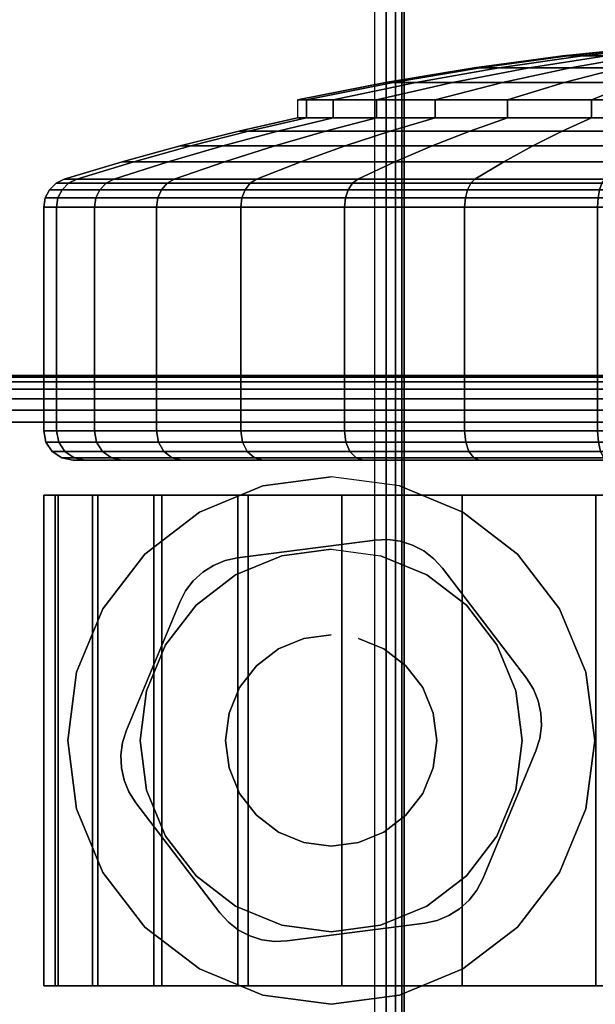
# Model space of a CAD drawing. Units: inches. Extents: x -1.1 to 24.7, y -60 to 0.
# Drawn here: x 21 to 22, y -47.8 to -46.1 of the extents above; entities that cross this region are included whole.
import ezdxf

# ---------------------------------------------------------------- set-up
doc = ezdxf.new("R2010")
doc.units = ezdxf.units.IN
doc.header["$MEASUREMENT"] = 0
for name, color, linetype in [('A-FURN-3-DESK-LEG-CASTER-HARDWARE', 254, 'Continuous'), ('A-FURN-3-DESK-LEG-CASTER-TREAD', 251, 'Continuous'), ('A-FURN-3-DESK-LEG-CASTER-TRIM', 253, 'Continuous'), ('A-FURN-3-DESK-LEG-FRAME', 253, 'Continuous'), ('A-FURN-3-DESK-SURFACE-BOTTOM', 255, 'Continuous'), ('A-FURN-3-DESK-SURFACE-TOP', 255, 'Continuous'), ('A-FURN-3-DESK-WOOD-MODESTY-EDGE-HORIZONTAL', 255, 'Continuous'), ('A-FURN-3-DESK-WOOD-MODESTY-HORIZONTAL', 255, 'Continuous')]:
    doc.layers.add(name, color=color, linetype=linetype)

msp = doc.modelspace()

# ---------------------------------------------------------------- linework, layer by layer
at = {"layer": 'A-FURN-3-DESK-LEG-CASTER-HARDWARE', "color": 0}
msp.add_line((21.3329, -47.3054, 3.195), (21.3329, -47.3054, 3.945), dxfattribs=at)
msp.add_line((21.3329, -47.3054, 3.195), (21.3329, -47.3054, 3.945), dxfattribs=at)
at = {"layer": 'A-FURN-3-DESK-LEG-CASTER-HARDWARE'}
for points, invisible_edges in [([(21.7596, -47.6117, 3.195), (21.8509, -47.3925, 3.195), (21.5752, -47.0318, 3.195), (21.3397, -47.0623, 3.195)], 10), ([(21.8509, -47.3925, 3.195), (21.8575, -47.3717, 3.195), (21.597, -47.0309, 3.195), (21.5752, -47.0318, 3.195)], 10), ([(21.6186, -47.0338, 3.195), (21.597, -47.0309, 3.195), (21.8575, -47.3717, 3.195), (21.8604, -47.3501, 3.195)], 10), ([(21.8604, -47.3501, 3.195), (21.8595, -47.3284, 3.195), (21.6393, -47.0404, 3.195), (21.6186, -47.0338, 3.195)], 10), ([(21.6587, -47.0504, 3.195), (21.6393, -47.0404, 3.195), (21.8595, -47.3284, 3.195), (21.8548, -47.3071, 3.195)], 10), ([(21.8548, -47.3071, 3.195), (21.8465, -47.2869, 3.195), (21.6759, -47.0637, 3.195), (21.6587, -47.0504, 3.195)], 10), ([(21.7362, -47.6483, 3.195), (21.7495, -47.631, 3.195), (21.3184, -47.067, 3.195), (21.2983, -47.0753, 3.195)], 10), ([(21.3397, -47.0623, 3.195), (21.3184, -47.067, 3.195), (21.7495, -47.631, 3.195), (21.7596, -47.6117, 3.195)], 10), ([(21.8348, -47.2685, 3.195), (21.6906, -47.0798, 3.195), (21.6759, -47.0637, 3.195), (21.8465, -47.2869, 3.195)], 4), ([(21.2983, -47.0753, 3.195), (21.2799, -47.087, 3.195), (21.7201, -47.663, 3.195), (21.7362, -47.6483, 3.195)], 10), ([(21.2638, -47.1017, 3.195), (21.2505, -47.119, 3.195), (21.6816, -47.683, 3.195), (21.7017, -47.6747, 3.195)], 10), ([(21.7017, -47.6747, 3.195), (21.7201, -47.663, 3.195), (21.2799, -47.087, 3.195), (21.2638, -47.1017, 3.195)], 10), ([(21.6603, -47.6877, 3.195), (21.6816, -47.683, 3.195), (21.2505, -47.119, 3.195), (21.2404, -47.1383, 3.195)], 10), ([(21.2404, -47.1383, 3.195), (21.1491, -47.3575, 3.195), (21.4248, -47.7182, 3.195), (21.6603, -47.6877, 3.195)], 10), ([(21.1491, -47.3575, 3.195), (21.1425, -47.3783, 3.195), (21.403, -47.7191, 3.195), (21.4248, -47.7182, 3.195)], 10), ([(21.3814, -47.7162, 3.195), (21.403, -47.7191, 3.195), (21.1425, -47.3783, 3.195), (21.1396, -47.3999, 3.195)], 10), ([(21.1396, -47.3999, 3.195), (21.1405, -47.4216, 3.195), (21.3607, -47.7096, 3.195), (21.3814, -47.7162, 3.195)], 10), ([(21.3413, -47.6996, 3.195), (21.3607, -47.7096, 3.195), (21.1405, -47.4216, 3.195), (21.1452, -47.4429, 3.195)], 10), ([(21.1452, -47.4429, 3.195), (21.1535, -47.4631, 3.195), (21.3241, -47.6863, 3.195), (21.3413, -47.6996, 3.195)], 10), ([(21.1652, -47.4815, 3.195), (21.3094, -47.6702, 3.195), (21.3241, -47.6863, 3.195), (21.1535, -47.4631, 3.195)], 4)]:
    msp.add_3dface(points, dxfattribs=dict(at, invisible_edges=invisible_edges))
at = {"layer": 'A-FURN-3-DESK-LEG-CASTER-TREAD', "invisible_edges": 10}
for points in [[(23.8213, -46.895, 1.2007), (23.8425, -46.895, 1.4425), (21.0575, -46.895, 1.4425), (21.0787, -46.895, 1.2007)], [(23.8425, -46.895, 1.4425), (23.8213, -46.895, 1.6843), (21.0787, -46.895, 1.6843), (21.0575, -46.895, 1.4425)], [(23.7585, -46.895, 0.9662), (23.8213, -46.895, 1.2007), (21.0787, -46.895, 1.2007), (21.1415, -46.895, 0.9662)], [(23.8213, -46.895, 1.6843), (23.7585, -46.895, 1.9188), (21.1415, -46.895, 1.9188), (21.0787, -46.895, 1.6843)], [(23.6559, -46.895, 0.7462), (23.7585, -46.895, 0.9662), (21.1415, -46.895, 0.9662), (21.2441, -46.895, 0.7462)], [(23.7585, -46.895, 1.9188), (23.6559, -46.895, 2.1387), (21.2441, -46.895, 2.1387), (21.1415, -46.895, 1.9188)], [(23.5167, -46.895, 0.5474), (23.6559, -46.895, 0.7462), (21.2441, -46.895, 0.7462), (21.3833, -46.895, 0.5474)], [(23.6559, -46.895, 2.1387), (23.5167, -46.895, 2.3376), (21.3833, -46.895, 2.3376), (21.2441, -46.895, 2.1387)], [(23.3451, -46.895, 0.3758), (23.5167, -46.895, 0.5474), (21.3833, -46.895, 0.5474), (21.5549, -46.895, 0.3758)], [(23.5167, -46.895, 2.3376), (23.3451, -46.895, 2.5092), (21.5549, -46.895, 2.5092), (21.3833, -46.895, 2.3376)], [(23.1462, -46.895, 0.2366), (23.3451, -46.895, 0.3758), (21.5549, -46.895, 0.3758), (21.7537, -46.895, 0.2366)], [(23.3451, -46.895, 2.5092), (23.1462, -46.895, 2.6484), (21.7537, -46.895, 2.6484), (21.5549, -46.895, 2.5092)], [(22.9263, -46.895, 0.134), (23.1462, -46.895, 0.2366), (21.7537, -46.895, 0.2366), (21.9737, -46.895, 0.134)], [(23.1462, -46.895, 2.6484), (22.9263, -46.895, 2.751), (21.9737, -46.895, 2.751), (21.7537, -46.895, 2.6484)]]:
    msp.add_3dface(points, dxfattribs=at)
at = {"layer": 'A-FURN-3-DESK-LEG-CASTER-TRIM'}
for points, invisible_edges in [([(21.5, -46.9235, 3), (21.3831, -46.9389, 3), (21.4152, -47.0587, 3), (21.5, -47.0475, 3)], 10), ([(21.6169, -46.9389, 3), (21.5, -46.9235, 3), (21.5, -47.0475, 3), (21.5848, -47.0587, 3)], 10), ([(21.3831, -46.9389, 3), (21.2742, -46.984, 3), (21.3362, -47.0914, 3), (21.4152, -47.0587, 3)], 10), ([(21.7257, -46.984, 3), (21.6169, -46.9389, 3), (21.5848, -47.0587, 3), (21.6637, -47.0914, 3)], 10), ([(23.8727, -46.955, 1.6808), (23.8924, -46.955, 1.4286), (21.0076, -46.955, 1.4286), (21.0273, -46.955, 1.6808)], 10), ([(23.8924, -46.955, 1.4286), (23.8678, -46.955, 1.1768), (21.0322, -46.955, 1.1768), (21.0076, -46.955, 1.4286)], 10), ([(23.8092, -46.955, 1.9257), (23.8727, -46.955, 1.6808), (21.0273, -46.955, 1.6808), (21.0908, -46.955, 1.9257)], 10), ([(23.8678, -46.955, 1.1768), (23.7996, -46.955, 0.9332), (21.1004, -46.955, 0.9332), (21.0322, -46.955, 1.1768)], 10), ([(23.7038, -46.955, 2.1557), (23.8092, -46.955, 1.9257), (21.0908, -46.955, 1.9257), (21.1962, -46.955, 2.1557)], 10), ([(23.7996, -46.955, 0.9332), (23.6899, -46.955, 0.7053), (21.2101, -46.955, 0.7053), (21.1004, -46.955, 0.9332)], 10), ([(23.56, -46.955, 2.3638), (23.7038, -46.955, 2.1557), (21.1962, -46.955, 2.1557), (21.34, -46.955, 2.3638)], 10), ([(23.6899, -46.955, 0.7053), (23.542, -46.955, 0.5), (21.358, -46.955, 0.5), (21.2101, -46.955, 0.7053)], 8), ([(23.3819, -46.955, 2.5435), (23.56, -46.955, 2.3638), (21.34, -46.955, 2.3638), (21.5181, -46.955, 2.5435)], 10), ([(23.1753, -46.955, 2.6894), (23.3819, -46.955, 2.5435), (21.5181, -46.955, 2.5435), (21.7247, -46.955, 2.6894)], 10), ([(22.9463, -46.955, 2.7969), (23.1753, -46.955, 2.6894), (21.7247, -46.955, 2.6894), (21.9537, -46.955, 2.7969)], 10), ([(21.2742, -46.984, 3), (21.1807, -47.0557, 3), (21.2684, -47.1434, 3), (21.3362, -47.0914, 3)], 10), ([(21.8193, -47.0557, 3), (21.7257, -46.984, 3), (21.6637, -47.0914, 3), (21.7316, -47.1434, 3)], 10), ([(21.1807, -47.0557, 3), (21.109, -47.1493, 3), (21.2164, -47.2113, 3), (21.2684, -47.1434, 3)], 10), ([(21.891, -47.1493, 3), (21.8193, -47.0557, 3), (21.7316, -47.1434, 3), (21.7836, -47.2113, 3)], 10), ([(21.109, -47.1493, 3), (21.0639, -47.2581, 3), (21.1837, -47.2902, 3), (21.2164, -47.2113, 3)], 10), ([(21.9361, -47.2581, 3), (21.891, -47.1493, 3), (21.7836, -47.2113, 3), (21.8163, -47.2902, 3)], 10), ([(21.0639, -47.2581, 3), (21.0485, -47.375, 3), (21.1725, -47.375, 3), (21.1837, -47.2902, 3)], 10), ([(21.9515, -47.375, 3), (21.9361, -47.2581, 3), (21.8163, -47.2902, 3), (21.8275, -47.375, 3)], 10), ([(21.0485, -47.375, 3), (21.0639, -47.4919, 3), (21.1837, -47.4598, 3), (21.1725, -47.375, 3)], 10), ([(21.9361, -47.4919, 3), (21.9515, -47.375, 3), (21.8275, -47.375, 3), (21.8163, -47.4598, 3)], 10), ([(21.0639, -47.4919, 3), (21.109, -47.6008, 3), (21.2164, -47.5388, 3), (21.1837, -47.4598, 3)], 10), ([(21.891, -47.6008, 3), (21.9361, -47.4919, 3), (21.8163, -47.4598, 3), (21.7836, -47.5388, 3)], 10), ([(21.109, -47.6008, 3), (21.1807, -47.6943, 3), (21.2684, -47.6066, 3), (21.2164, -47.5388, 3)], 10), ([(21.8193, -47.6943, 3), (21.891, -47.6008, 3), (21.7836, -47.5388, 3), (21.7316, -47.6066, 3)], 10), ([(21.1807, -47.6943, 3), (21.2742, -47.766, 3), (21.3362, -47.6586, 3), (21.2684, -47.6066, 3)], 10), ([(21.7257, -47.766, 3), (21.8193, -47.6943, 3), (21.7316, -47.6066, 3), (21.6637, -47.6586, 3)], 10), ([(21.2742, -47.766, 3), (21.3831, -47.8111, 3), (21.4152, -47.6913, 3), (21.3362, -47.6586, 3)], 10), ([(21.6169, -47.8111, 3), (21.7257, -47.766, 3), (21.6637, -47.6586, 3), (21.5848, -47.6913, 3)], 10), ([(21.3831, -47.8111, 3), (21.5, -47.8265, 3), (21.5, -47.7025, 3), (21.4152, -47.6913, 3)], 10), ([(21.5, -47.8265, 3), (21.6169, -47.8111, 3), (21.5848, -47.6913, 3), (21.5, -47.7025, 3)], 10), ([(21.0273, -47.795, 1.6808), (21.0076, -47.795, 1.4286), (23.8924, -47.795, 1.4286), (23.8727, -47.795, 1.6808)], 10), ([(21.0076, -47.795, 1.4286), (21.0322, -47.795, 1.1768), (23.8678, -47.795, 1.1768), (23.8924, -47.795, 1.4286)], 10), ([(21.0908, -47.795, 1.9257), (21.0273, -47.795, 1.6808), (23.8727, -47.795, 1.6808), (23.8092, -47.795, 1.9257)], 10), ([(21.0322, -47.795, 1.1768), (21.1004, -47.795, 0.9332), (23.7996, -47.795, 0.9332), (23.8678, -47.795, 1.1768)], 10), ([(21.1962, -47.795, 2.1557), (21.0908, -47.795, 1.9257), (23.8092, -47.795, 1.9257), (23.7038, -47.795, 2.1557)], 10), ([(21.1004, -47.795, 0.9332), (21.2101, -47.795, 0.7053), (23.6899, -47.795, 0.7053), (23.7996, -47.795, 0.9332)], 10), ([(21.34, -47.795, 2.3638), (21.1962, -47.795, 2.1557), (23.7038, -47.795, 2.1557), (23.56, -47.795, 2.3638)], 10), ([(21.2101, -47.795, 0.7053), (21.358, -47.795, 0.5), (23.542, -47.795, 0.5), (23.6899, -47.795, 0.7053)], 8), ([(21.5181, -47.795, 2.5435), (21.34, -47.795, 2.3638), (23.56, -47.795, 2.3638), (23.3819, -47.795, 2.5435)], 10), ([(21.7247, -47.795, 2.6894), (21.5181, -47.795, 2.5435), (23.3819, -47.795, 2.5435), (23.1753, -47.795, 2.6894)], 10), ([(21.9537, -47.795, 2.7969), (21.7247, -47.795, 2.6894), (23.1753, -47.795, 2.6894), (22.9463, -47.795, 2.7969)], 10)]:
    msp.add_3dface(points, dxfattribs=dict(at, invisible_edges=invisible_edges))
msp.add_3dface([(23.542, -46.955, 0.5), (23.542, -47.795, 0.5), (21.358, -47.795, 0.5), (21.358, -46.955, 0.5)], dxfattribs=at)
at = {"layer": 'A-FURN-3-DESK-SURFACE-BOTTOM', "invisible_edges": 10}
msp.add_3dface([(23.8819, -2.125, 28.0075), (23.8819, -48, 28.0075), (0.1181, -48, 28.0075), (0.1181, -2.125, 28.0075)], dxfattribs=at)
at = {"layer": 'A-FURN-3-DESK-SURFACE-TOP', "invisible_edges": 5}
msp.add_3dface([(0.1181, -48, 29.0075), (23.8819, -48, 29.0075), (23.8819, -2.125, 29.0075), (0.1181, -2.125, 29.0075)], dxfattribs=at)
at = {"layer": 'A-FURN-3-DESK-WOOD-MODESTY-EDGE-HORIZONTAL'}
msp.add_3dface([(21.625, -15.6875, 17.9325), (21.625, -15.6875, 18.0075), (21.625, -48, 18.0075), (21.625, -48.075, 17.9325)], dxfattribs=at)
at = {"layer": 'A-FURN-3-DESK-WOOD-MODESTY-HORIZONTAL'}
msp.add_3dface([(21.625, -48, 28.0075), (21.625, -48, 18.0075), (21.625, -15.6875, 18.0075), (21.625, -15.6875, 28.0075)], dxfattribs=at)

# ---------------------------------------------------------------- meshes
at = {"layer": 'A-FURN-3-DESK-LEG-CASTER-HARDWARE'}
mesh = msp.add_polymesh((2, 43), dxfattribs=at)
for k, corner in enumerate([(21.1491, -47.3575, 3.04), (21.1425, -47.3783, 3.04), (21.1396, -47.3999, 3.04), (21.1405, -47.4216, 3.04), (21.1452, -47.4429, 3.04), (21.1535, -47.4631, 3.04), (21.1652, -47.4815, 3.04), (21.3094, -47.6702, 3.04), (21.3241, -47.6863, 3.04), (21.3413, -47.6996, 3.04), (21.3607, -47.7096, 3.04), (21.3814, -47.7162, 3.04), (21.403, -47.7191, 3.04), (21.4248, -47.7182, 3.04), (21.6603, -47.6877, 3.04), (21.6816, -47.683, 3.04), (21.7017, -47.6747, 3.04), (21.7201, -47.663, 3.04), (21.7362, -47.6483, 3.04), (21.7495, -47.631, 3.04), (21.7596, -47.6117, 3.04), (21.8509, -47.3925, 3.04), (21.8575, -47.3717, 3.04), (21.8604, -47.3501, 3.04), (21.8595, -47.3284, 3.04), (21.8548, -47.3071, 3.04), (21.8465, -47.2869, 3.04), (21.8348, -47.2685, 3.04), (21.6906, -47.0798, 3.04), (21.6759, -47.0637, 3.04), (21.6587, -47.0504, 3.04), (21.6393, -47.0404, 3.04), (21.6186, -47.0338, 3.04), (21.597, -47.0309, 3.04), (21.5752, -47.0318, 3.04), (21.3397, -47.0623, 3.04), (21.3184, -47.067, 3.04), (21.2983, -47.0753, 3.04), (21.2799, -47.087, 3.04), (21.2638, -47.1017, 3.04), (21.2505, -47.119, 3.04), (21.2404, -47.1383, 3.04), (21.1491, -47.3575, 3.04), (21.1491, -47.3575, 3.195), (21.1425, -47.3783, 3.195), (21.1396, -47.3999, 3.195), (21.1405, -47.4216, 3.195), (21.1452, -47.4429, 3.195), (21.1535, -47.4631, 3.195), (21.1652, -47.4815, 3.195), (21.3094, -47.6702, 3.195), (21.3241, -47.6863, 3.195), (21.3413, -47.6996, 3.195), (21.3607, -47.7096, 3.195), (21.3814, -47.7162, 3.195), (21.403, -47.7191, 3.195), (21.4248, -47.7182, 3.195), (21.6603, -47.6877, 3.195), (21.6816, -47.683, 3.195), (21.7017, -47.6747, 3.195), (21.7201, -47.663, 3.195), (21.7362, -47.6483, 3.195), (21.7495, -47.631, 3.195), (21.7596, -47.6117, 3.195), (21.8509, -47.3925, 3.195), (21.8575, -47.3717, 3.195), (21.8604, -47.3501, 3.195), (21.8595, -47.3284, 3.195), (21.8548, -47.3071, 3.195), (21.8465, -47.2869, 3.195), (21.8348, -47.2685, 3.195), (21.6906, -47.0798, 3.195), (21.6759, -47.0637, 3.195), (21.6587, -47.0504, 3.195), (21.6393, -47.0404, 3.195), (21.6186, -47.0338, 3.195), (21.597, -47.0309, 3.195), (21.5752, -47.0318, 3.195), (21.3397, -47.0623, 3.195), (21.3184, -47.067, 3.195), (21.2983, -47.0753, 3.195), (21.2799, -47.087, 3.195), (21.2638, -47.1017, 3.195), (21.2505, -47.119, 3.195), (21.2404, -47.1383, 3.195), (21.1491, -47.3575, 3.195)]):
    mesh.set_mesh_vertex(divmod(k, 43), corner)
mesh = msp.add_polymesh((2, 24), dxfattribs=dict(at, n_close=True))
for k, corner in enumerate([(21.5, -47.194, 3.195), (21.4532, -47.2002, 3.195), (21.4095, -47.2182, 3.195), (21.372, -47.247, 3.195), (21.3432, -47.2845, 3.195), (21.3252, -47.3282, 3.195), (21.319, -47.375, 3.195), (21.3252, -47.4218, 3.195), (21.3432, -47.4655, 3.195), (21.372, -47.503, 3.195), (21.4095, -47.5318, 3.195), (21.4532, -47.5498, 3.195), (21.5, -47.556, 3.195), (21.5468, -47.5498, 3.195), (21.5905, -47.5318, 3.195), (21.628, -47.503, 3.195), (21.6568, -47.4655, 3.195), (21.6748, -47.4218, 3.195), (21.681, -47.375, 3.195), (21.6748, -47.3282, 3.195), (21.6568, -47.2845, 3.195), (21.628, -47.247, 3.195), (21.5905, -47.2182, 3.195), (21.5468, -47.2002, 3.195), (21.5, -47.194, 3.945), (21.4532, -47.2002, 3.945), (21.4095, -47.2182, 3.945), (21.372, -47.247, 3.945), (21.3432, -47.2845, 3.945), (21.3252, -47.3282, 3.945), (21.319, -47.375, 3.945), (21.3252, -47.4218, 3.945), (21.3432, -47.4655, 3.945), (21.372, -47.503, 3.945), (21.4095, -47.5318, 3.945), (21.4532, -47.5498, 3.945), (21.5, -47.556, 3.945), (21.5468, -47.5498, 3.945), (21.5905, -47.5318, 3.945), (21.628, -47.503, 3.945), (21.6568, -47.4655, 3.945), (21.6748, -47.4218, 3.945), (21.681, -47.375, 3.945), (21.6748, -47.3282, 3.945), (21.6568, -47.2845, 3.945), (21.628, -47.247, 3.945), (21.5905, -47.2182, 3.945), (21.5468, -47.2002, 3.945)]):
    mesh.set_mesh_vertex(divmod(k, 24), corner)
at = {"layer": 'A-FURN-3-DESK-LEG-CASTER-TREAD'}
mesh = msp.add_polymesh((9, 9), dxfattribs=at)
for k, corner in enumerate([(21.5033, -46.3088, 1.0979), (21.4086, -46.3318, 1.0634), (21.3143, -46.357, 1.0292), (21.2207, -46.3844, 0.9951), (21.1276, -46.4139, 0.9612), (21.1142, -46.4209, 0.9563), (21.1037, -46.432, 0.9525), (21.0968, -46.4461, 0.95), (21.0945, -46.4617, 0.9491), (21.4578, -46.3088, 1.2675), (21.3586, -46.3318, 1.25), (21.2598, -46.357, 1.2326), (21.1616, -46.3844, 1.2153), (21.0641, -46.4139, 1.1981), (21.0501, -46.4209, 1.1957), (21.039, -46.432, 1.1937), (21.0319, -46.4461, 1.1924), (21.0294, -46.4617, 1.192), (21.4425, -46.3088, 1.4425), (21.3417, -46.3318, 1.4425), (21.2415, -46.357, 1.4425), (21.1418, -46.3844, 1.4425), (21.0427, -46.4139, 1.4425), (21.0285, -46.4209, 1.4425), (21.0172, -46.432, 1.4425), (21.01, -46.4461, 1.4425), (21.0075, -46.4617, 1.4425), (21.4578, -46.3088, 1.6175), (21.3586, -46.3318, 1.635), (21.2598, -46.357, 1.6524), (21.1616, -46.3844, 1.6697), (21.0641, -46.4139, 1.6869), (21.0501, -46.4209, 1.6893), (21.039, -46.432, 1.6913), (21.0319, -46.4461, 1.6926), (21.0294, -46.4617, 1.693), (21.5033, -46.3088, 1.7871), (21.4086, -46.3318, 1.8216), (21.3143, -46.357, 1.8558), (21.2207, -46.3844, 1.8899), (21.1276, -46.4139, 1.9238), (21.1142, -46.4209, 1.9287), (21.1037, -46.432, 1.9325), (21.0968, -46.4461, 1.935), (21.0945, -46.4617, 1.9359), (21.5775, -46.3088, 1.9463), (21.4902, -46.3318, 1.9966), (21.4034, -46.357, 2.0468), (21.317, -46.3844, 2.0966), (21.2312, -46.4139, 2.1462), (21.219, -46.4209, 2.1532), (21.2092, -46.432, 2.1589), (21.2029, -46.4461, 2.1625), (21.2008, -46.4617, 2.1638), (21.6782, -46.3088, 2.0901), (21.601, -46.3318, 2.1549), (21.5242, -46.357, 2.2193), (21.4478, -46.3844, 2.2834), (21.3719, -46.4139, 2.3471), (21.3611, -46.4209, 2.3562), (21.3524, -46.432, 2.3635), (21.3469, -46.4461, 2.3681), (21.345, -46.4617, 2.3697), (21.8024, -46.3088, 2.2143), (21.7376, -46.3318, 2.2915), (21.6732, -46.357, 2.3683), (21.6091, -46.3844, 2.4447), (21.5454, -46.4139, 2.5206), (21.5363, -46.4209, 2.5314), (21.529, -46.432, 2.5401), (21.5244, -46.4461, 2.5456), (21.5228, -46.4617, 2.5475), (21.9462, -46.3088, 2.315), (21.8959, -46.3318, 2.4023), (21.8457, -46.357, 2.4891), (21.7959, -46.3844, 2.5755), (21.7463, -46.4139, 2.6613), (21.7393, -46.4209, 2.6735), (21.7336, -46.432, 2.6833), (21.73, -46.4461, 2.6896), (21.7287, -46.4617, 2.6917)]):
    mesh.set_mesh_vertex(divmod(k, 9), corner)
mesh = msp.add_polymesh((9, 9), dxfattribs=at)
for k, corner in enumerate([(22.625, -46.3088, 0.4503), (22.6425, -46.3318, 0.3511), (22.6599, -46.357, 0.2523), (22.6772, -46.3844, 0.1541), (22.6944, -46.4139, 0.0566), (22.6968, -46.4209, 0.0426), (22.6988, -46.432, 0.0315), (22.7001, -46.4461, 0.0244), (22.7005, -46.4617, 0.0219), (22.45, -46.3088, 0.435), (22.45, -46.3318, 0.3342), (22.45, -46.357, 0.234), (22.45, -46.3844, 0.1343), (22.45, -46.4139, 0.0352), (22.45, -46.4209, 0.021), (22.45, -46.432, 0.0097), (22.45, -46.4461, 0.0025), (22.45, -46.4617), (22.275, -46.3088, 0.4503), (22.2575, -46.3318, 0.3511), (22.2401, -46.357, 0.2523), (22.2228, -46.3844, 0.1541), (22.2056, -46.4139, 0.0566), (22.2032, -46.4209, 0.0426), (22.2012, -46.432, 0.0315), (22.1999, -46.4461, 0.0244), (22.1995, -46.4617, 0.0219), (22.1054, -46.3088, 0.4958), (22.0709, -46.3318, 0.4011), (22.0367, -46.357, 0.3068), (22.0026, -46.3844, 0.2132), (21.9687, -46.4139, 0.1201), (21.9638, -46.4209, 0.1067), (21.96, -46.432, 0.0962), (21.9575, -46.4461, 0.0893), (21.9566, -46.4617, 0.087), (21.9462, -46.3088, 0.57), (21.8959, -46.3318, 0.4827), (21.8457, -46.357, 0.3959), (21.7959, -46.3844, 0.3095), (21.7463, -46.4139, 0.2237), (21.7393, -46.4209, 0.2115), (21.7336, -46.432, 0.2017), (21.73, -46.4461, 0.1954), (21.7287, -46.4617, 0.1933), (21.8024, -46.3088, 0.6707), (21.7376, -46.3318, 0.5935), (21.6732, -46.357, 0.5167), (21.6091, -46.3844, 0.4403), (21.5454, -46.4139, 0.3644), (21.5363, -46.4209, 0.3536), (21.529, -46.432, 0.3449), (21.5244, -46.4461, 0.3394), (21.5228, -46.4617, 0.3375), (21.6782, -46.3088, 0.7949), (21.601, -46.3318, 0.7301), (21.5242, -46.357, 0.6657), (21.4478, -46.3844, 0.6016), (21.3719, -46.4139, 0.5379), (21.3611, -46.4209, 0.5288), (21.3524, -46.432, 0.5215), (21.3469, -46.4461, 0.5169), (21.345, -46.4617, 0.5153), (21.5775, -46.3088, 0.9388), (21.4902, -46.3318, 0.8884), (21.4034, -46.357, 0.8382), (21.317, -46.3844, 0.7884), (21.2312, -46.4139, 0.7388), (21.219, -46.4209, 0.7318), (21.2092, -46.432, 0.7261), (21.2029, -46.4461, 0.7225), (21.2008, -46.4617, 0.7213), (21.5033, -46.3088, 1.0979), (21.4086, -46.3318, 1.0634), (21.3143, -46.357, 1.0292), (21.2207, -46.3844, 0.9951), (21.1276, -46.4139, 0.9612), (21.1142, -46.4209, 0.9563), (21.1037, -46.432, 0.9525), (21.0968, -46.4461, 0.95), (21.0945, -46.4617, 0.9491)]):
    mesh.set_mesh_vertex(divmod(k, 9), corner)
mesh = msp.add_polymesh((9, 9), dxfattribs=at)
for k, corner in enumerate([(21.9462, -46.3088, 2.315), (21.8959, -46.3318, 2.4023), (21.8457, -46.357, 2.4891), (21.7959, -46.3844, 2.5755), (21.7463, -46.4139, 2.6613), (21.7393, -46.4209, 2.6735), (21.7336, -46.432, 2.6833), (21.73, -46.4461, 2.6896), (21.7287, -46.4617, 2.6917), (22.1054, -46.3088, 2.3892), (22.0709, -46.3318, 2.4839), (22.0367, -46.357, 2.5782), (22.0026, -46.3844, 2.6718), (21.9687, -46.4139, 2.7649), (21.9638, -46.4209, 2.7783), (21.96, -46.432, 2.7888), (21.9575, -46.4461, 2.7957), (21.9566, -46.4617, 2.798), (22.275, -46.3088, 2.4347), (22.2575, -46.3318, 2.5339), (22.2401, -46.357, 2.6327), (22.2228, -46.3844, 2.7309), (22.2056, -46.4139, 2.8284), (22.2032, -46.4209, 2.8424), (22.2012, -46.432, 2.8535), (22.1999, -46.4461, 2.8606), (22.1995, -46.4617, 2.8631), (22.45, -46.3088, 2.45), (22.45, -46.3318, 2.5508), (22.45, -46.357, 2.651), (22.45, -46.3844, 2.7507), (22.45, -46.4139, 2.8498), (22.45, -46.4209, 2.864), (22.45, -46.432, 2.8753), (22.45, -46.4461, 2.8825), (22.45, -46.4617, 2.885), (22.625, -46.3088, 2.4347), (22.6425, -46.3318, 2.5339), (22.6599, -46.357, 2.6327), (22.6772, -46.3844, 2.7309), (22.6944, -46.4139, 2.8284), (22.6968, -46.4209, 2.8424), (22.6988, -46.432, 2.8535), (22.7001, -46.4461, 2.8606), (22.7005, -46.4617, 2.8631), (22.7946, -46.3088, 2.3892), (22.8291, -46.3318, 2.4839), (22.8633, -46.357, 2.5782), (22.8974, -46.3844, 2.6718), (22.9313, -46.4139, 2.7649), (22.9362, -46.4209, 2.7783), (22.94, -46.432, 2.7888), (22.9425, -46.4461, 2.7957), (22.9434, -46.4617, 2.798), (22.9537, -46.3088, 2.315), (23.0041, -46.3318, 2.4023), (23.0543, -46.357, 2.4891), (23.1041, -46.3844, 2.5755), (23.1537, -46.4139, 2.6613), (23.1607, -46.4209, 2.6735), (23.1664, -46.432, 2.6833), (23.17, -46.4461, 2.6896), (23.1712, -46.4617, 2.6917), (23.0976, -46.3088, 2.2143), (23.1624, -46.3318, 2.2915), (23.2268, -46.357, 2.3683), (23.2909, -46.3844, 2.4447), (23.3546, -46.4139, 2.5206), (23.3637, -46.4209, 2.5314), (23.371, -46.432, 2.5401), (23.3756, -46.4461, 2.5456), (23.3772, -46.4617, 2.5475), (23.2218, -46.3088, 2.0901), (23.299, -46.3318, 2.1549), (23.3758, -46.357, 2.2193), (23.4522, -46.3844, 2.2834), (23.5281, -46.4139, 2.3471), (23.5389, -46.4209, 2.3562), (23.5476, -46.432, 2.3635), (23.5531, -46.4461, 2.3681), (23.555, -46.4617, 2.3697)]):
    mesh.set_mesh_vertex(divmod(k, 9), corner)
mesh = msp.add_polymesh((9, 6), dxfattribs=at)
for k, corner in enumerate([(21.0945, -46.4617, 0.9491), (21.0945, -46.845, 0.9491), (21.0981, -46.8641, 0.9504), (21.1083, -46.8804, 0.9541), (21.1235, -46.8912, 0.9597), (21.1415, -46.895, 0.9662), (21.0294, -46.4617, 1.192), (21.0294, -46.845, 1.192), (21.0332, -46.8641, 1.1927), (21.0438, -46.8804, 1.1946), (21.0598, -46.8912, 1.1974), (21.0787, -46.895, 1.2007), (21.0075, -46.4617, 1.4425), (21.0075, -46.845, 1.4425), (21.0113, -46.8641, 1.4425), (21.0221, -46.8804, 1.4425), (21.0384, -46.8912, 1.4425), (21.0575, -46.895, 1.4425), (21.0294, -46.4617, 1.693), (21.0294, -46.845, 1.693), (21.0332, -46.8641, 1.6923), (21.0438, -46.8804, 1.6904), (21.0598, -46.8912, 1.6876), (21.0787, -46.895, 1.6843), (21.0945, -46.4617, 1.9359), (21.0945, -46.845, 1.9359), (21.0981, -46.8641, 1.9346), (21.1083, -46.8804, 1.9309), (21.1235, -46.8912, 1.9253), (21.1415, -46.895, 1.9188), (21.2008, -46.4617, 2.1638), (21.2008, -46.845, 2.1638), (21.2041, -46.8641, 2.1618), (21.2134, -46.8804, 2.1564), (21.2275, -46.8912, 2.1483), (21.2441, -46.895, 2.1388), (21.345, -46.4617, 2.3697), (21.345, -46.845, 2.3697), (21.3479, -46.8641, 2.3673), (21.3562, -46.8804, 2.3603), (21.3686, -46.8912, 2.3499), (21.3833, -46.895, 2.3376), (21.5228, -46.4617, 2.5475), (21.5228, -46.845, 2.5475), (21.5252, -46.8641, 2.5446), (21.5322, -46.8804, 2.5363), (21.5426, -46.8912, 2.5239), (21.5549, -46.895, 2.5092), (21.7287, -46.4617, 2.6917), (21.7287, -46.845, 2.6917), (21.7307, -46.8641, 2.6884), (21.7361, -46.8804, 2.6791), (21.7442, -46.8912, 2.665), (21.7537, -46.895, 2.6484)]):
    mesh.set_mesh_vertex(divmod(k, 6), corner)
mesh = msp.add_polymesh((9, 6), dxfattribs=at)
for k, corner in enumerate([(22.7005, -46.4617, 0.0219), (22.7005, -46.845, 0.0219), (22.6998, -46.8641, 0.0257), (22.6979, -46.8804, 0.0363), (22.6951, -46.8912, 0.0523), (22.6918, -46.895, 0.0712), (22.45, -46.4617), (22.45, -46.845), (22.45, -46.8641, 0.0038), (22.45, -46.8804, 0.0146), (22.45, -46.8912, 0.0309), (22.45, -46.895, 0.05), (22.1995, -46.4617, 0.0219), (22.1995, -46.845, 0.0219), (22.2002, -46.8641, 0.0257), (22.2021, -46.8804, 0.0363), (22.2049, -46.8912, 0.0523), (22.2082, -46.895, 0.0712), (21.9566, -46.4617, 0.087), (21.9566, -46.845, 0.087), (21.9579, -46.8641, 0.0906), (21.9616, -46.8804, 0.1008), (21.9672, -46.8912, 0.116), (21.9737, -46.895, 0.134), (21.7287, -46.4617, 0.1933), (21.7287, -46.845, 0.1933), (21.7307, -46.8641, 0.1966), (21.7361, -46.8804, 0.2059), (21.7442, -46.8912, 0.22), (21.7537, -46.895, 0.2366), (21.5228, -46.4617, 0.3375), (21.5228, -46.845, 0.3375), (21.5252, -46.8641, 0.3404), (21.5322, -46.8804, 0.3487), (21.5426, -46.8912, 0.3611), (21.5549, -46.895, 0.3758), (21.345, -46.4617, 0.5153), (21.345, -46.845, 0.5153), (21.3479, -46.8641, 0.5177), (21.3562, -46.8804, 0.5247), (21.3686, -46.8912, 0.5351), (21.3833, -46.895, 0.5474), (21.2008, -46.4617, 0.7213), (21.2008, -46.845, 0.7213), (21.2041, -46.8641, 0.7232), (21.2134, -46.8804, 0.7286), (21.2275, -46.8912, 0.7367), (21.2441, -46.895, 0.7463), (21.0945, -46.4617, 0.9491), (21.0945, -46.845, 0.9491), (21.0981, -46.8641, 0.9504), (21.1083, -46.8804, 0.9541), (21.1235, -46.8912, 0.9597), (21.1415, -46.895, 0.9662)]):
    mesh.set_mesh_vertex(divmod(k, 6), corner)
mesh = msp.add_polymesh((9, 6), dxfattribs=at)
for k, corner in enumerate([(21.7287, -46.4617, 2.6917), (21.7287, -46.845, 2.6917), (21.7307, -46.8641, 2.6884), (21.7361, -46.8804, 2.6791), (21.7442, -46.8912, 2.665), (21.7537, -46.895, 2.6484), (21.9566, -46.4617, 2.798), (21.9566, -46.845, 2.798), (21.9579, -46.8641, 2.7944), (21.9616, -46.8804, 2.7842), (21.9672, -46.8912, 2.769), (21.9737, -46.895, 2.751), (22.1995, -46.4617, 2.8631), (22.1995, -46.845, 2.8631), (22.2002, -46.8641, 2.8593), (22.2021, -46.8804, 2.8487), (22.2049, -46.8912, 2.8327), (22.2082, -46.895, 2.8138), (22.45, -46.4617, 2.885), (22.45, -46.845, 2.885), (22.45, -46.8641, 2.8812), (22.45, -46.8804, 2.8704), (22.45, -46.8912, 2.8541), (22.45, -46.895, 2.835), (22.7005, -46.4617, 2.8631), (22.7005, -46.845, 2.8631), (22.6998, -46.8641, 2.8593), (22.6979, -46.8804, 2.8487), (22.6951, -46.8912, 2.8327), (22.6918, -46.895, 2.8138), (22.9434, -46.4617, 2.798), (22.9434, -46.845, 2.798), (22.9421, -46.8641, 2.7944), (22.9384, -46.8804, 2.7842), (22.9328, -46.8912, 2.769), (22.9263, -46.895, 2.751), (23.1712, -46.4617, 2.6917), (23.1712, -46.845, 2.6917), (23.1693, -46.8641, 2.6884), (23.1639, -46.8804, 2.6791), (23.1558, -46.8912, 2.665), (23.1462, -46.895, 2.6484), (23.3772, -46.4617, 2.5475), (23.3772, -46.845, 2.5475), (23.3748, -46.8641, 2.5446), (23.3678, -46.8804, 2.5363), (23.3574, -46.8912, 2.5239), (23.3451, -46.895, 2.5092), (23.555, -46.4617, 2.3697), (23.555, -46.845, 2.3697), (23.5521, -46.8641, 2.3673), (23.5438, -46.8804, 2.3603), (23.5314, -46.8912, 2.3499), (23.5167, -46.895, 2.3376)]):
    mesh.set_mesh_vertex(divmod(k, 6), corner)
at = {"layer": 'A-FURN-3-DESK-LEG-CASTER-TRIM'}
mesh = msp.add_polymesh((36, 5), dxfattribs=dict(at, m_close=True))
for k, corner in enumerate([(22.85, -46.1875, 1.4425), (23.0029, -46.2028, 1.4425), (23.1552, -46.223, 1.4425), (23.3068, -46.2481, 1.4425), (23.4575, -46.2781, 1.4425), (22.8439, -46.1875, 1.373), (22.9945, -46.2028, 1.3465), (23.1445, -46.223, 1.32), (23.2938, -46.2481, 1.2937), (23.4422, -46.2781, 1.2675), (22.8259, -46.1875, 1.3057), (22.9695, -46.2028, 1.2534), (23.1127, -46.223, 1.2013), (23.2551, -46.2481, 1.1495), (23.3967, -46.2781, 1.0979), (22.7964, -46.1875, 1.2425), (22.9288, -46.2028, 1.1661), (23.0607, -46.223, 1.0899), (23.192, -46.2481, 1.0141), (23.3225, -46.2781, 0.9387), (22.7564, -46.1875, 1.1854), (22.8735, -46.2028, 1.0871), (22.9902, -46.223, 0.9892), (23.1063, -46.2481, 0.8918), (23.2218, -46.2781, 0.7949), (22.7071, -46.1875, 1.1361), (22.8054, -46.2028, 1.019), (22.9033, -46.223, 0.9023), (23.0007, -46.2481, 0.7862), (23.0976, -46.2781, 0.6707), (22.65, -46.1875, 1.0961), (22.7264, -46.2028, 0.9637), (22.8026, -46.223, 0.8318), (22.8784, -46.2481, 0.7005), (22.9537, -46.2781, 0.57), (22.5868, -46.1875, 1.0666), (22.6391, -46.2028, 0.923), (22.6912, -46.223, 0.7798), (22.743, -46.2481, 0.6374), (22.7946, -46.2781, 0.4958), (22.5195, -46.1875, 1.0486), (22.546, -46.2028, 0.898), (22.5725, -46.223, 0.748), (22.5988, -46.2481, 0.5987), (22.625, -46.2781, 0.4503), (22.45, -46.1875, 1.0425), (22.45, -46.2028, 0.8896), (22.45, -46.223, 0.7373), (22.45, -46.2481, 0.5857), (22.45, -46.2781, 0.435), (22.3805, -46.1875, 1.0486), (22.354, -46.2028, 0.898), (22.3275, -46.223, 0.748), (22.3012, -46.2481, 0.5987), (22.275, -46.2781, 0.4503), (22.3132, -46.1875, 1.0666), (22.2609, -46.2028, 0.923), (22.2088, -46.223, 0.7798), (22.157, -46.2481, 0.6374), (22.1054, -46.2781, 0.4958), (22.25, -46.1875, 1.0961), (22.1736, -46.2028, 0.9637), (22.0974, -46.223, 0.8318), (22.0216, -46.2481, 0.7005), (21.9462, -46.2781, 0.57), (22.1929, -46.1875, 1.1361), (22.0946, -46.2028, 1.019), (21.9967, -46.223, 0.9023), (21.8993, -46.2481, 0.7862), (21.8024, -46.2781, 0.6707), (22.1436, -46.1875, 1.1854), (22.0265, -46.2028, 1.0871), (21.9098, -46.223, 0.9892), (21.7937, -46.2481, 0.8918), (21.6782, -46.2781, 0.7949), (22.1036, -46.1875, 1.2425), (21.9712, -46.2028, 1.1661), (21.8393, -46.223, 1.0899), (21.708, -46.2481, 1.0141), (21.5775, -46.2781, 0.9387), (22.0741, -46.1875, 1.3057), (21.9305, -46.2028, 1.2534), (21.7873, -46.223, 1.2013), (21.6449, -46.2481, 1.1495), (21.5033, -46.2781, 1.0979), (22.0561, -46.1875, 1.373), (21.9055, -46.2028, 1.3465), (21.7555, -46.223, 1.32), (21.6062, -46.2481, 1.2937), (21.4578, -46.2781, 1.2675), (22.05, -46.1875, 1.4425), (21.8971, -46.2028, 1.4425), (21.7448, -46.223, 1.4425), (21.5932, -46.2481, 1.4425), (21.4425, -46.2781, 1.4425), (22.0561, -46.1875, 1.512), (21.9055, -46.2028, 1.5385), (21.7555, -46.223, 1.565), (21.6062, -46.2481, 1.5913), (21.4578, -46.2781, 1.6175), (22.0741, -46.1875, 1.5793), (21.9305, -46.2028, 1.6316), (21.7873, -46.223, 1.6837), (21.6449, -46.2481, 1.7355), (21.5033, -46.2781, 1.7871), (22.1036, -46.1875, 1.6425), (21.9712, -46.2028, 1.7189), (21.8393, -46.223, 1.7951), (21.708, -46.2481, 1.8709), (21.5775, -46.2781, 1.9462), (22.1436, -46.1875, 1.6996), (22.0265, -46.2028, 1.7979), (21.9098, -46.223, 1.8958), (21.7937, -46.2481, 1.9932), (21.6782, -46.2781, 2.0901), (22.1929, -46.1875, 1.7489), (22.0946, -46.2028, 1.866), (21.9967, -46.223, 1.9827), (21.8993, -46.2481, 2.0988), (21.8024, -46.2781, 2.2143), (22.25, -46.1875, 1.7889), (22.1736, -46.2028, 1.9213), (22.0974, -46.223, 2.0532), (22.0216, -46.2481, 2.1845), (21.9462, -46.2781, 2.315), (22.3132, -46.1875, 1.8184), (22.2609, -46.2028, 1.962), (22.2088, -46.223, 2.1052), (22.157, -46.2481, 2.2476), (22.1054, -46.2781, 2.3892), (22.3805, -46.1875, 1.8364), (22.354, -46.2028, 1.987), (22.3275, -46.223, 2.137), (22.3012, -46.2481, 2.2863), (22.275, -46.2781, 2.4347), (22.45, -46.1875, 1.8425), (22.45, -46.2028, 1.9954), (22.45, -46.223, 2.1477), (22.45, -46.2481, 2.2993), (22.45, -46.2781, 2.45), (22.5195, -46.1875, 1.8364), (22.546, -46.2028, 1.987), (22.5725, -46.223, 2.137), (22.5988, -46.2481, 2.2863), (22.625, -46.2781, 2.4347), (22.5868, -46.1875, 1.8184), (22.6391, -46.2028, 1.962), (22.6912, -46.223, 2.1052), (22.743, -46.2481, 2.2476), (22.7946, -46.2781, 2.3892), (22.65, -46.1875, 1.7889), (22.7264, -46.2028, 1.9213), (22.8026, -46.223, 2.0532), (22.8784, -46.2481, 2.1845), (22.9537, -46.2781, 2.315), (22.7071, -46.1875, 1.7489), (22.8054, -46.2028, 1.866), (22.9033, -46.223, 1.9827), (23.0007, -46.2481, 2.0988), (23.0976, -46.2781, 2.2143), (22.7564, -46.1875, 1.6996), (22.8735, -46.2028, 1.7979), (22.9902, -46.223, 1.8958), (23.1063, -46.2481, 1.9932), (23.2218, -46.2781, 2.0901), (22.7964, -46.1875, 1.6425), (22.9288, -46.2028, 1.7189), (23.0607, -46.223, 1.7951), (23.192, -46.2481, 1.8709), (23.3225, -46.2781, 1.9463), (22.8259, -46.1875, 1.5793), (22.9695, -46.2028, 1.6316), (23.1127, -46.223, 1.6837), (23.2551, -46.2481, 1.7355), (23.3967, -46.2781, 1.7871), (22.8439, -46.1875, 1.512), (22.9945, -46.2028, 1.5385), (23.1445, -46.223, 1.565), (23.2938, -46.2481, 1.5913), (23.4422, -46.2781, 1.6175)]):
    mesh.set_mesh_vertex(divmod(k, 5), corner)
mesh = msp.add_polymesh((2, 36), dxfattribs=dict(at, n_close=True))
for k, corner in enumerate([(21.4425, -46.3088, 1.4425), (21.4578, -46.3088, 1.6175), (21.5033, -46.3088, 1.7871), (21.5775, -46.3088, 1.9462), (21.6782, -46.3088, 2.0901), (21.8024, -46.3088, 2.2143), (21.9462, -46.3088, 2.315), (22.1054, -46.3088, 2.3892), (22.275, -46.3088, 2.4347), (22.45, -46.3088, 2.45), (22.625, -46.3088, 2.4347), (22.7946, -46.3088, 2.3892), (22.9537, -46.3088, 2.315), (23.0976, -46.3088, 2.2143), (23.2218, -46.3088, 2.0901), (23.3225, -46.3088, 1.9462), (23.3967, -46.3088, 1.7871), (23.4422, -46.3088, 1.6175), (23.4575, -46.3088, 1.4425), (23.4422, -46.3088, 1.2675), (23.3967, -46.3088, 1.0979), (23.3225, -46.3088, 0.9388), (23.2218, -46.3088, 0.7949), (23.0976, -46.3088, 0.6707), (22.9537, -46.3088, 0.57), (22.7946, -46.3088, 0.4958), (22.625, -46.3088, 0.4503), (22.45, -46.3088, 0.435), (22.275, -46.3088, 0.4503), (22.1054, -46.3088, 0.4958), (21.9462, -46.3088, 0.57), (21.8024, -46.3088, 0.6707), (21.6782, -46.3088, 0.7949), (21.5775, -46.3088, 0.9388), (21.5033, -46.3088, 1.0979), (21.4578, -46.3088, 1.2675), (21.4425, -46.2781, 1.4425), (21.4578, -46.2781, 1.6175), (21.5033, -46.2781, 1.7871), (21.5775, -46.2781, 1.9462), (21.6782, -46.2781, 2.0901), (21.8024, -46.2781, 2.2143), (21.9462, -46.2781, 2.315), (22.1054, -46.2781, 2.3892), (22.275, -46.2781, 2.4347), (22.45, -46.2781, 2.45), (22.625, -46.2781, 2.4347), (22.7946, -46.2781, 2.3892), (22.9537, -46.2781, 2.315), (23.0976, -46.2781, 2.2143), (23.2218, -46.2781, 2.0901), (23.3225, -46.2781, 1.9462), (23.3967, -46.2781, 1.7871), (23.4422, -46.2781, 1.6175), (23.4575, -46.2781, 1.4425), (23.4422, -46.2781, 1.2675), (23.3967, -46.2781, 1.0979), (23.3225, -46.2781, 0.9388), (23.2218, -46.2781, 0.7949), (23.0976, -46.2781, 0.6707), (22.9537, -46.2781, 0.57), (22.7946, -46.2781, 0.4958), (22.625, -46.2781, 0.4503), (22.45, -46.2781, 0.435), (22.275, -46.2781, 0.4503), (22.1054, -46.2781, 0.4958), (21.9462, -46.2781, 0.57), (21.8024, -46.2781, 0.6707), (21.6782, -46.2781, 0.7949), (21.5775, -46.2781, 0.9388), (21.5033, -46.2781, 1.0979), (21.4578, -46.2781, 1.2675)]):
    mesh.set_mesh_vertex(divmod(k, 36), corner)
mesh = msp.add_polymesh((2, 24), dxfattribs=dict(at, n_close=True))
for k, corner in enumerate([(21.5, -46.9235, 2.5253), (21.3831, -46.9389, 2.4073), (21.2742, -46.984, 2.2687), (21.1807, -47.0557, 2.1221), (21.109, -47.1493, 1.9653), (21.0639, -47.2581, 1.8218), (21.0485, -47.375, 1.7625), (21.0639, -47.4919, 1.8218), (21.109, -47.6008, 1.9653), (21.1807, -47.6943, 2.1221), (21.2742, -47.766, 2.2687), (21.3831, -47.8111, 2.4073), (21.5, -47.8265, 2.5253), (21.6169, -47.8111, 2.6133), (21.7257, -47.766, 2.6899), (21.8193, -47.6943, 2.7338), (21.891, -47.6008, 2.7675), (21.9361, -47.4919, 2.7887), (21.9515, -47.375, 2.7959), (21.9361, -47.2581, 2.7887), (21.891, -47.1493, 2.7675), (21.8193, -47.0557, 2.7338), (21.7257, -46.984, 2.6899), (21.6169, -46.9389, 2.6133), (21.5, -46.9235, 3), (21.3831, -46.9389, 3), (21.2742, -46.984, 3), (21.1807, -47.0557, 3), (21.109, -47.1493, 3), (21.0639, -47.2581, 3), (21.0485, -47.375, 3), (21.0639, -47.4919, 3), (21.109, -47.6008, 3), (21.1807, -47.6943, 3), (21.2742, -47.766, 3), (21.3831, -47.8111, 3), (21.5, -47.8265, 3), (21.6169, -47.8111, 3), (21.7257, -47.766, 3), (21.8193, -47.6943, 3), (21.891, -47.6008, 3), (21.9361, -47.4919, 3), (21.9515, -47.375, 3), (21.9361, -47.2581, 3), (21.891, -47.1493, 3), (21.8193, -47.0557, 3), (21.7257, -46.984, 3), (21.6169, -46.9389, 3)]):
    mesh.set_mesh_vertex(divmod(k, 24), corner)
mesh = msp.add_polymesh((2, 27), dxfattribs=at)
for k, corner in enumerate([(21.358, -47.795, 0.5), (21.2101, -47.795, 0.7053), (21.1004, -47.795, 0.9332), (21.0322, -47.795, 1.1768), (21.0076, -47.795, 1.4286), (21.0273, -47.795, 1.6808), (21.0908, -47.795, 1.9257), (21.1962, -47.795, 2.1557), (21.34, -47.795, 2.3638), (21.5181, -47.795, 2.5435), (21.7247, -47.795, 2.6894), (21.9537, -47.795, 2.7969), (22.198, -47.795, 2.8628), (22.45, -47.795, 2.885), (22.702, -47.795, 2.8628), (22.9463, -47.795, 2.7969), (23.1753, -47.795, 2.6894), (23.3819, -47.795, 2.5435), (23.56, -47.795, 2.3638), (23.7038, -47.795, 2.1557), (23.8092, -47.795, 1.9257), (23.8727, -47.795, 1.6808), (23.8924, -47.795, 1.4286), (23.8678, -47.795, 1.1768), (23.7996, -47.795, 0.9332), (23.6899, -47.795, 0.7053), (23.542, -47.795, 0.5), (21.358, -46.955, 0.5), (21.2101, -46.955, 0.7053), (21.1004, -46.955, 0.9332), (21.0322, -46.955, 1.1768), (21.0076, -46.955, 1.4286), (21.0273, -46.955, 1.6808), (21.0908, -46.955, 1.9257), (21.1962, -46.955, 2.1557), (21.34, -46.955, 2.3638), (21.5181, -46.955, 2.5435), (21.7247, -46.955, 2.6894), (21.9537, -46.955, 2.7969), (22.198, -46.955, 2.8628), (22.45, -46.955, 2.885), (22.702, -46.955, 2.8628), (22.9463, -46.955, 2.7969), (23.1753, -46.955, 2.6894), (23.3819, -46.955, 2.5435), (23.56, -46.955, 2.3638), (23.7038, -46.955, 2.1557), (23.8092, -46.955, 1.9257), (23.8727, -46.955, 1.6808), (23.8924, -46.955, 1.4286), (23.8678, -46.955, 1.1768), (23.7996, -46.955, 0.9332), (23.6899, -46.955, 0.7053), (23.542, -46.955, 0.5)]):
    mesh.set_mesh_vertex(divmod(k, 27), corner)
mesh = msp.add_polymesh((2, 24), dxfattribs=dict(at, n_close=True))
for k, corner in enumerate([(21.5, -47.0475, 3), (21.4152, -47.0587, 3), (21.3362, -47.0914, 3), (21.2684, -47.1434, 3), (21.2164, -47.2113, 3), (21.1837, -47.2902, 3), (21.1725, -47.375, 3), (21.1837, -47.4598, 3), (21.2164, -47.5388, 3), (21.2684, -47.6066, 3), (21.3362, -47.6586, 3), (21.4152, -47.6913, 3), (21.5, -47.7025, 3), (21.5848, -47.6913, 3), (21.6637, -47.6586, 3), (21.7316, -47.6066, 3), (21.7836, -47.5388, 3), (21.8163, -47.4598, 3), (21.8275, -47.375, 3), (21.8163, -47.2902, 3), (21.7836, -47.2113, 3), (21.7316, -47.1434, 3), (21.6637, -47.0914, 3), (21.5848, -47.0587, 3), (21.5, -47.0475, 3.04), (21.4152, -47.0587, 3.04), (21.3362, -47.0914, 3.04), (21.2684, -47.1434, 3.04), (21.2164, -47.2113, 3.04), (21.1837, -47.2902, 3.04), (21.1725, -47.375, 3.04), (21.1837, -47.4598, 3.04), (21.2164, -47.5388, 3.04), (21.2684, -47.6066, 3.04), (21.3362, -47.6586, 3.04), (21.4152, -47.6913, 3.04), (21.5, -47.7025, 3.04), (21.5848, -47.6913, 3.04), (21.6637, -47.6586, 3.04), (21.7316, -47.6066, 3.04), (21.7836, -47.5388, 3.04), (21.8163, -47.4598, 3.04), (21.8275, -47.375, 3.04), (21.8163, -47.2902, 3.04), (21.7836, -47.2113, 3.04), (21.7316, -47.1434, 3.04), (21.6637, -47.0914, 3.04), (21.5848, -47.0587, 3.04)]):
    mesh.set_mesh_vertex(divmod(k, 24), corner)
at = {"layer": 'A-FURN-3-DESK-LEG-FRAME'}
mesh = msp.add_polymesh((2, 29), dxfattribs=at)
for k, corner in enumerate([(1.125, -47.92, 4.695), (1.125, -47.9407, 4.6923), (1.125, -47.96, 4.6843), (1.125, -47.9766, 4.6716), (1.125, -47.9893, 4.655), (1.125, -47.9973, 4.6357), (1.125, -48, 4.615), (1.125, -48, 3.525), (1.125, -47.9973, 3.5043), (1.125, -47.9893, 3.485), (1.125, -47.9766, 3.4684), (1.125, -47.96, 3.4557), (1.125, -47.9407, 3.4477), (1.125, -47.92, 3.445), (1.125, -46.83, 3.445), (1.125, -46.8093, 3.4477), (1.125, -46.79, 3.4557), (1.125, -46.7734, 3.4684), (1.125, -46.7607, 3.485), (1.125, -46.7527, 3.5043), (1.125, -46.75, 3.525), (1.125, -46.75, 4.615), (1.125, -46.7527, 4.6357), (1.125, -46.7607, 4.655), (1.125, -46.7734, 4.6716), (1.125, -46.79, 4.6843), (1.125, -46.8093, 4.6923), (1.125, -46.83, 4.695), (1.125, -47.92, 4.695), (22.5, -47.92, 4.695), (22.5, -47.9407, 4.6923), (22.5, -47.96, 4.6843), (22.5, -47.9766, 4.6716), (22.5, -47.9893, 4.655), (22.5, -47.9973, 4.6357), (22.5, -48, 4.615), (22.5, -48, 3.525), (22.5, -47.9973, 3.5043), (22.5, -47.9893, 3.485), (22.5, -47.9766, 3.4684), (22.5, -47.96, 3.4557), (22.5, -47.9407, 3.4477), (22.5, -47.92, 3.445), (22.5, -46.83, 3.445), (22.5, -46.8093, 3.4477), (22.5, -46.79, 3.4557), (22.5, -46.7734, 3.4684), (22.5, -46.7607, 3.485), (22.5, -46.7527, 3.5043), (22.5, -46.75, 3.525), (22.5, -46.75, 4.615), (22.5, -46.7527, 4.6357), (22.5, -46.7607, 4.655), (22.5, -46.7734, 4.6716), (22.5, -46.79, 4.6843), (22.5, -46.8093, 4.6923), (22.5, -46.83, 4.695), (22.5, -47.92, 4.695)]):
    mesh.set_mesh_vertex(divmod(k, 29), corner)
at = {"layer": 'A-FURN-3-DESK-WOOD-MODESTY-EDGE-HORIZONTAL'}
mesh = msp.add_polymesh((2, 5), dxfattribs=at)
for k, corner in enumerate([(21.625, -48.075, 17.9325), (21.6212, -48.075, 17.9134), (21.6104, -48.075, 17.8971), (21.5941, -48.075, 17.8863), (21.575, -48.075, 17.8825), (21.625, -15.6875, 17.9325), (21.6212, -15.6875, 17.9134), (21.6104, -15.6875, 17.8971), (21.5941, -15.6875, 17.8863), (21.575, -15.6875, 17.8825)]):
    mesh.set_mesh_vertex(divmod(k, 5), corner)

doc.saveas('drawing.dxf')
